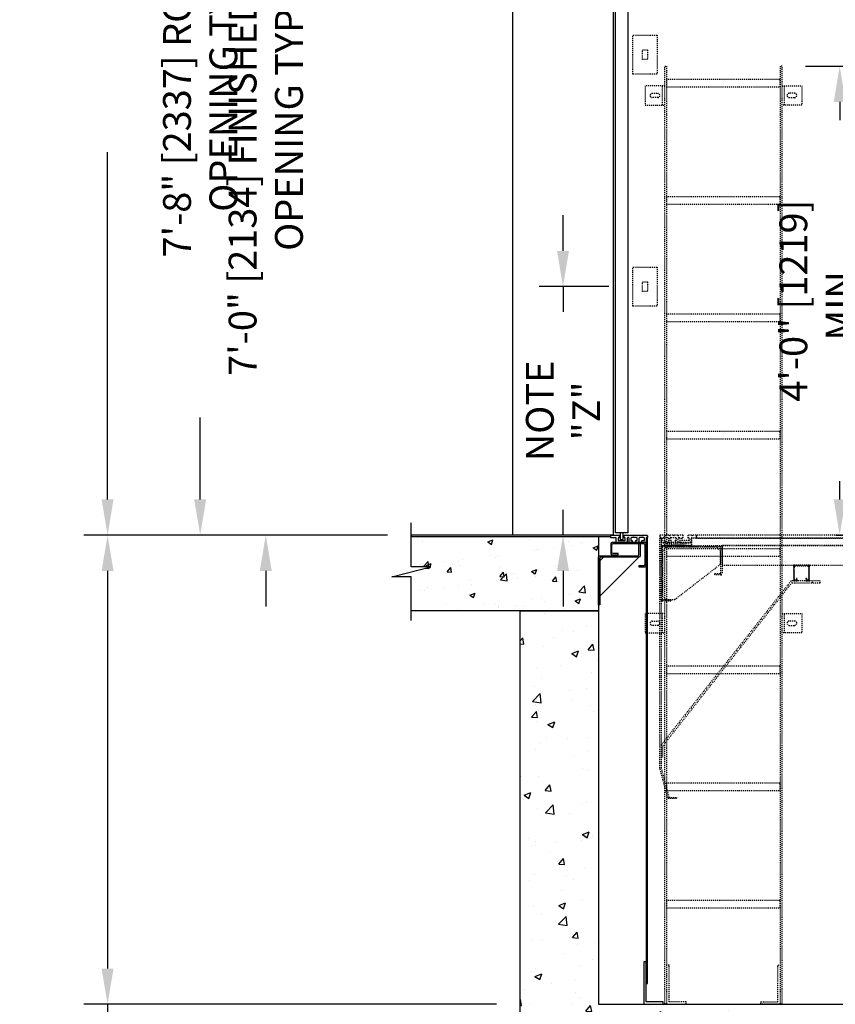
# Model space of a CAD drawing. Extents: x -1227 to -1044, y 1226 to 1659.
# Drawn here: x -1227 to -1143, y 1308 to 1409 of the extents above; entities that cross this region are included whole.
import ezdxf

# ---------------------------------------------------------------- set-up
doc = ezdxf.new("R2010")
doc.units = 0
doc.header["$LTSCALE"] = 0.375
doc.header["$MEASUREMENT"] = 0
doc.linetypes.add('HIDDEN', pattern=[0.375, 0.25, -0.125])
doc.layers.get('DEFPOINTS').update_dxf_attribs({"linetype": 'CONTINUOUS'})
for name, color, linetype in [('1', 1, 'CONTINUOUS'), ('4', 4, 'CONTINUOUS'), ('5', 5, 'HIDDEN'), ('7', 7, 'CONTINUOUS'), ('8', 6, 'CONTINUOUS')]:
    doc.layers.add(name, color=color, linetype=linetype)
doc.styles.add('ROMANS', font='ROMANS', dxfattribs={"width": 0.8})
doc.dimstyles.new('21', dxfattribs={"dimscale": 26, "dimtxt": 0.109375, "dimasz": 0.140625, "dimexe": 0.09375, "dimexo": 0.09375, "dimgap": 0.09375, "dimtad": 0, "dimdec": 4, "dimzin": 3, "dimdsep": 46, "dimlunit": 4, "dimtxsty": 'ROMANS', "dimcen": 0.09375, "dimclrd": 256, "dimclre": 256, "dimclrt": 3, "dimadec": 0, "dimazin": 0, "dimtfac": 1, "dimtdec": 4, "dimtmove": 0, "dimatfit": 3, "dimfxl": 0, "dimfrac": 2, "dimtolj": 1, "dimtzin": 3, "dimarcsym": 0})

# ---------------------------------------------------------------- blocks, each defined once
blk = doc.blocks.new('*D48')
at = {"layer": '4', "lineweight": -2}
for p, q in [((-1171.11, 1385.12), (-1171.11, 1388.78)), ((-1166.42, 1381.47), (-1173.54, 1381.47)), ((-1171.11, 1381.47), (-1171.11, 1378.88)), ((-1171.11, 1356.04), (-1171.11, 1358.62)), ((-1171.65, 1356.04), (-1173.54, 1356.04)), ((-1171.11, 1352.38), (-1171.11, 1348.73))]:
    blk.add_line(p, q, dxfattribs=at)
at = {"layer": '4'}
for points in [[(-1171.72, 1385.12), (-1170.5, 1385.12), (-1171.11, 1381.47)], [(-1171.72, 1352.38), (-1170.5, 1352.38), (-1171.11, 1356.04)]]:
    blk.add_solid(points, dxfattribs=at)
at = {"layer": 'DEFPOINTS', "color": 0}
for p in [(-1171.11, 1381.47), (-1163.98, 1381.47), (-1169.21, 1356.04)]:
    blk.add_point(p, dxfattribs=at)
at = {"layer": '4', "color": 3, "insert": (-1171.11, 1368.75), "char_height": 2.8438, "attachment_point": 5, "rotation": 90, "style": 'ROMANS'}
blk.add_mtext('\\A1;NOTE "Z"', dxfattribs=at)
blk = doc.blocks.new('*D49')
at = {"layer": '4', "lineweight": -2}
for p, q in [((-1146.3, 1404.03), (-1140.37, 1404.03)), ((-1142.81, 1400.37), (-1142.81, 1398.5)), ((-1142.81, 1359.69), (-1142.81, 1361.56)), ((-1143.19, 1356.03), (-1140.37, 1356.03))]:
    blk.add_line(p, q, dxfattribs=at)
at = {"layer": '4'}
for points in [[(-1143.42, 1400.37), (-1142.2, 1400.37), (-1142.81, 1404.03)], [(-1143.42, 1359.69), (-1142.2, 1359.69), (-1142.81, 1356.03)]]:
    blk.add_solid(points, dxfattribs=at)
at = {"layer": 'DEFPOINTS', "color": 0}
for p in [(-1148.74, 1404.03), (-1145.63, 1356.03), (-1142.81, 1356.03)]:
    blk.add_point(p, dxfattribs=at)
at = {"layer": '4', "color": 3, "insert": (-1142.81, 1380.03), "char_height": 2.8438, "attachment_point": 5, "rotation": 90, "style": 'ROMANS'}
blk.add_mtext('\\A1;4\'-0" [1219] MIN.\\PPIT LADDER', dxfattribs=at)
blk = doc.blocks.new('*D50')
at = {"layer": '4', "lineweight": -2}
for p, q in [((-1177.92, 1448.04), (-1210.65, 1448.04)), ((-1208.22, 1444.38), (-1208.22, 1436)), ((-1208.22, 1359.69), (-1208.22, 1368.07)), ((-1189.06, 1356.04), (-1210.65, 1356.04))]:
    blk.add_line(p, q, dxfattribs=at)
at = {"layer": '4'}
for points in [[(-1208.83, 1444.38), (-1207.61, 1444.38), (-1208.22, 1448.04)], [(-1208.83, 1359.69), (-1207.61, 1359.69), (-1208.22, 1356.04)]]:
    blk.add_solid(points, dxfattribs=at)
at = {"layer": 'DEFPOINTS', "color": 0}
for p in [(-1208.22, 1448.04), (-1175.48, 1448.04), (-1186.62, 1356.04)]:
    blk.add_point(p, dxfattribs=at)
at = {"layer": '4', "color": 3, "insert": (-1208.22, 1402.04), "char_height": 2.8438, "attachment_point": 5, "rotation": 90, "style": 'ROMANS'}
blk.add_mtext('\\A1;7\'-8" [2337] ROUGH OPENING TYP.', dxfattribs=at)
blk = doc.blocks.new('*D51')
at = {"layer": '4', "lineweight": -2}
for p, q in [((-1201.51, 1443.69), (-1201.51, 1447.35)), ((-1178.92, 1440.04), (-1203.95, 1440.04)), ((-1201.51, 1440.04), (-1201.51, 1439.96)), ((-1189.06, 1356.04), (-1203.95, 1356.04)), ((-1201.51, 1356.04), (-1201.51, 1356.11)), ((-1201.51, 1352.38), (-1201.51, 1348.73))]:
    blk.add_line(p, q, dxfattribs=at)
at = {"layer": '4'}
for points in [[(-1202.12, 1443.69), (-1200.9, 1443.69), (-1201.51, 1440.04)], [(-1202.12, 1352.38), (-1200.9, 1352.38), (-1201.51, 1356.04)]]:
    blk.add_solid(points, dxfattribs=at)
at = {"layer": 'DEFPOINTS', "color": 0}
for p in [(-1201.51, 1440.04), (-1176.48, 1440.04), (-1186.62, 1356.04)]:
    blk.add_point(p, dxfattribs=at)
at = {"layer": '4', "color": 3, "insert": (-1201.51, 1398.04), "char_height": 2.8438, "attachment_point": 5, "rotation": 90, "style": 'ROMANS'}
blk.add_mtext('\\A1;7\'-0" [2134] FINISHED CLEAR OPENING TYP.', dxfattribs=at)
blk = doc.blocks.new('*D52')
at = {"layer": '4', "lineweight": -2}
for p, q in [((-1189.06, 1499.55), (-1220.13, 1499.55)), ((-1217.69, 1495.9), (-1217.69, 1460.35)), ((-1217.69, 1359.69), (-1217.69, 1395.24)), ((-1189.06, 1356.04), (-1220.13, 1356.04))]:
    blk.add_line(p, q, dxfattribs=at)
at = {"layer": '4'}
for points in [[(-1218.3, 1495.9), (-1217.08, 1495.9), (-1217.69, 1499.55)], [(-1218.3, 1359.69), (-1217.08, 1359.69), (-1217.69, 1356.04)]]:
    blk.add_solid(points, dxfattribs=at)
at = {"layer": 'DEFPOINTS', "color": 0}
for p in [(-1217.69, 1499.55), (-1186.62, 1499.55), (-1186.62, 1356.04)]:
    blk.add_point(p, dxfattribs=at)
at = {"layer": '4', "color": 3, "insert": (-1217.69, 1427.8), "char_height": 2.8438, "attachment_point": 5, "rotation": 90, "style": 'ROMANS'}
blk.add_mtext('\\A1;[                ] TOTAL RISE', dxfattribs=at)
blk = doc.blocks.new('*D53')
at = {"layer": '4', "lineweight": -2}
for p, q in [((-1189.06, 1356.04), (-1220.13, 1356.04)), ((-1217.69, 1352.38), (-1217.69, 1311.69)), ((-1177.92, 1308.04), (-1220.13, 1308.04)), ((-1217.69, 1308.04), (-1217.69, 1304.38))]:
    blk.add_line(p, q, dxfattribs=at)
at = {"layer": '4'}
for points in [[(-1218.3, 1352.38), (-1217.08, 1352.38), (-1217.69, 1356.04)], [(-1218.3, 1311.69), (-1217.08, 1311.69), (-1217.69, 1308.04)]]:
    blk.add_solid(points, dxfattribs=at)
at = {"layer": 'DEFPOINTS', "color": 0}
for p in [(-1217.69, 1356.04), (-1186.62, 1356.04), (-1175.48, 1308.04)]:
    blk.add_point(p, dxfattribs=at)
at = {"layer": '4', "color": 3, "insert": (-1217.69, 1277.51), "char_height": 2.8438, "attachment_point": 5, "rotation": 90, "style": 'ROMANS'}
blk.add_mtext('\\A1;[          ] MINIMUM PIT', dxfattribs=at)

msp = doc.modelspace()

# ---------------------------------------------------------------- hatches: boundary and pattern name
at = {"layer": '1'}
h = msp.add_hatch(dxfattribs=at)
h.set_pattern_fill('AR-CONC', color=256, scale=0.75, style=0)
h.set_pattern_definition([(50, (-1162.479, 1356.0384), (5.37945, -0.47064), [0.5625, -6.1875]), (355, (-1162.479, 1356.0384), (-1.0406, 5.6414), [0.45, -4.95]), (100.451, (-1162.0306, 1355.999), (4.3388, 5.1708), [0.47805, -5.2586]), (46.184, (-1162.479, 1357.5384), (8.0043, -1.2414), [0.8438, -9.2812]), (96.636, (-1161.812, 1357.435), (7.01, 7.3059), [0.717, -7.8878]), (351.184, (-1162.479, 1357.5384), (7.01, 7.306), [0.675, -7.425]), (21, (-1161.729, 1357.1634), (4.4768, -3.01964), [0.5625, -6.1875]), (326, (-1161.729, 1357.1634), (1.8249, 5.4386), [0.45, -4.95]), (71.451, (-1161.356, 1356.912), (6.3017, 2.419), [0.47805, -5.2586]), (37.5, (-1162.479, 1356.0384), (0.0912, 2.4967), [0, -4.89, 0, -5.025, 0, -4.96875]), (7.5, (-1162.479, 1356.0384), (1.97302, 2.9581), [0, -2.865, 0, -4.7775, 0, -1.89375]), (327.5, (-1164.1514, 1356.0384), (4.00367, -0.16916), [0, -1.875, 0, -5.85, 0, -7.7625]), (317.5, (-1164.9014, 1356.0384), (4.3739, 0.7508), [0, -2.4375, 0, -3.885, 0, -5.5125])])
h.paths.add_polyline_path([(-1167.47891, 1355.91024), (-1186.62328, 1355.91024), (-1186.62328, 1352.78844), (-1184.62328, 1352.78844), (-1188.62328, 1351.78844), (-1186.62328, 1351.78844), (-1186.62328, 1348.28844), (-1167.47891, 1348.28844)])
h = msp.add_hatch(dxfattribs=at)
h.set_pattern_fill('AR-CONC', color=256, style=0)
h.set_pattern_definition([(50, (-771.5285, 1028.3584), (7.1726, -0.62752), [0.75, -8.25]), (355, (-771.5285, 1028.358), (-1.38751, 7.52192), [0.6, -6.6]), (100.4514, (-770.931, 1028.306), (5.78509, 6.8944), [0.6374, -7.01142]), (46.1842, (-771.5285, 1030.358), (10.67241, -1.65519), [1.125, -12.375]), (96.6356, (-770.639, 1030.22), (9.34663, 9.74118), [0.9561, -10.51713]), (351.1842, (-771.528, 1030.358), (9.34662, 9.74119), [0.9, -9.9]), (21, (-770.5285, 1029.8584), (5.96907, -4.02619), [0.75, -8.25]), (326, (-770.5285, 1029.858), (2.43315, 7.2515), [0.6, -6.6]), (71.4514, (-770.031, 1029.523), (8.40223, 3.225305), [0.6374, -7.01142]), (37.5, (-771.5285, 1028.3584), (0.121599, 3.328939), [0, -6.52, 0, -6.7, 0, -6.625]), (7.5, (-771.5285, 1028.3584), (2.630695, 3.944117), [0, -3.82, 0, -6.37, 0, -2.525]), (327.5, (-773.7585, 1028.3584), (5.338224, -0.225549), [0, -2.5, 0, -7.8, 0, -10.35]), (317.5, (-774.7585, 1028.3584), (5.83186, 1.00105), [0, -3.25, 0, -5.18, 0, -7.35])])
h.paths.add_polyline_path([(-1086.69168, 1348.28844), (-1094.69168, 1348.28844), (-1094.69168, 1308.03524), (-1098.47891, 1308.03524), (-1098.47891, 1300.03524), (-1086.69168, 1300.03524)])
h.paths.add_polyline_path([(-1098.47891, 1308.03524), (-1106.47891, 1300.03524), (-1098.47891, 1300.03524)], flags=16)
h.paths.add_polyline_path([(-1098.47891, 1308.03524), (-1100.51312, 1308.03524), (-1100.51312, 1307.96772), (-1116.4114, 1307.96772), (-1108.47891, 1300.03524), (-1106.47891, 1300.03524)])
h.paths.add_polyline_path([(-1116.4114, 1307.96772), (-1116.47891, 1307.96772), (-1116.47891, 1300.03524), (-1108.47891, 1300.03524)])
h.paths.add_polyline_path([(-1116.47891, 1307.96772), (-1121.3155, 1307.96772), (-1121.3155, 1308.03524), (-1123.22898, 1308.03524), (-1123.22898, 1308.03524), (-1129.22898, 1308.03524), (-1137.22898, 1308.03524), (-1137.22898, 1308.03524), (-1141.10398, 1308.03524), (-1167.47891, 1308.03524), (-1167.47891, 1348.28844), (-1175.47891, 1348.28844), (-1175.47891, 1300.03524), (-1141.10384, 1300.03524), (-1131.0853, 1300.03524), (-1121.06675, 1300.03524), (-1116.47891, 1300.03524)])

# ---------------------------------------------------------------- linework, layer by layer
at = {"layer": '5'}
for p, q in [((-1160.94813, 1400.02715), (-1160.94813, 1402.02714)), ((-1148.44815, 1400.02715), (-1148.44815, 1402.02714)), ((-1161.08574, 1355.28844), (-1157.96074, 1354.97594)), ((-1161.08574, 1354.97594), (-1157.96074, 1355.28844)), ((-1145.60443, 1351.16344), (-1145.60443, 1351.35094)), ((-1160.94813, 1346.02726), (-1160.94813, 1348.02725)), ((-1148.44815, 1346.02726), (-1148.44815, 1348.02725))]:
    msp.add_line(p, q, dxfattribs=at)
for points in [[(-1163.97942, 1403.19977), (-1163.97942, 1407.19977), (-1161.47942, 1407.19977), (-1161.47942, 1403.19977)], [(-1162.97942, 1404.69977), (-1162.97942, 1405.69977), (-1162.47942, 1405.69977), (-1162.47942, 1404.69977)], [(-1160.69813, 1404.02714), (-1160.51063, 1404.02714), (-1160.51063, 1308.03524), (-1160.69813, 1308.03524)], [(-1148.69815, 1404.02714), (-1148.88565, 1404.02714), (-1148.88565, 1308.03524), (-1148.69815, 1308.03524)], [(-1160.51063, 1402.64688), (-1160.51063, 1401.89688), (-1148.88565, 1401.89688), (-1148.88565, 1402.64688)], [(-1160.69813, 1402.02714), (-1162.69812, 1402.02714), (-1162.69812, 1400.02715), (-1160.69813, 1400.02715)], [(-1148.69815, 1402.02714), (-1146.69816, 1402.02714), (-1146.69816, 1400.02715), (-1148.69815, 1400.02715)], [(-1160.51063, 1390.64691), (-1160.51063, 1389.89691), (-1148.88565, 1389.89691), (-1148.88565, 1390.64691)], [(-1163.97942, 1379.46515), (-1163.97942, 1383.46515), (-1161.47942, 1383.46515), (-1161.47942, 1379.46515)], [(-1162.97942, 1380.96515), (-1162.97942, 1381.96515), (-1162.47942, 1381.96515), (-1162.47942, 1380.96515)], [(-1160.51063, 1378.64693), (-1160.51063, 1377.89693), (-1148.88565, 1377.89693), (-1148.88565, 1378.64693)], [(-1160.51063, 1366.64695), (-1160.51063, 1365.89695), (-1148.88565, 1365.89695), (-1148.88565, 1366.64695)], [(-1160.36914, 1329.08505), (-1161.21074, 1332.22594), (-1161.21074, 1355.72552), (-1161.08574, 1355.72552), (-1161.08574, 1332.24239), (-1160.27322, 1329.21005), (-1159.49414, 1329.21005), (-1159.49414, 1329.08505)], [(-1157.96074, 1354.97594), (-1157.96074, 1355.28844), (-1161.08574, 1355.28844), (-1161.08574, 1354.97594)], [(-1160.55449, 1349.44469), (-1159.67949, 1349.44469), (-1154.99199, 1353.06969), (-1154.99199, 1354.44469), (-1155.36699, 1354.81969), (-1160.55449, 1354.81969), (-1160.92949, 1354.44469), (-1160.92949, 1349.81969)], [(-1160.51063, 1354.64698), (-1160.51063, 1353.89698), (-1148.88565, 1353.89698), (-1148.88565, 1354.64698)], [(-1160.89824, 1333.30714), (-1160.89824, 1334.47947), (-1147.71427, 1351.16344), (-1144.79193, 1351.16344), (-1144.79193, 1351.35094), (-1147.79193, 1351.35094), (-1161.08574, 1334.55714), (-1161.08574, 1333.30714)], [(-1160.69813, 1348.02725), (-1162.69812, 1348.02725), (-1162.69812, 1346.02726), (-1160.69813, 1346.02726)], [(-1148.69815, 1348.02725), (-1146.69816, 1348.02725), (-1146.69816, 1346.02726), (-1148.69815, 1346.02726)], [(-1160.51063, 1342.647), (-1160.51063, 1341.897), (-1148.88565, 1341.897), (-1148.88565, 1342.647)], [(-1160.51063, 1330.64703), (-1160.51063, 1329.89703), (-1148.88565, 1329.89703), (-1148.88565, 1330.64703)], [(-1160.51063, 1318.65495), (-1160.51063, 1317.90495), (-1148.88565, 1317.90495), (-1148.88565, 1318.65495)], [(-1160.51063, 1308.03524), (-1158.51063, 1308.03524), (-1158.51063, 1308.28524), (-1160.26063, 1308.28524), (-1160.26063, 1312.03523), (-1160.51063, 1312.03523)], [(-1148.88565, 1308.03524), (-1150.88565, 1308.03524), (-1150.88565, 1308.28524), (-1149.13565, 1308.28524), (-1149.13565, 1312.03523), (-1148.88565, 1312.03523)]]:
    msp.add_lwpolyline(points, close=True, dxfattribs=at)
for points in [[(-1161.97938, 1400.8084, -1), (-1161.97938, 1401.2459), (-1161.41688, 1401.2459, -1), (-1161.41688, 1400.8084)], [(-1147.4169, 1400.8084, 1), (-1147.4169, 1401.2459), (-1147.9794, 1401.2459, 1), (-1147.9794, 1400.8084)], [(-1158.94979, 1355.77963), (-1158.83574, 1355.77963), (-1158.83574, 1356.03844), (-1159.27324, 1356.03844), (-1159.33574, 1355.97594), (-1159.39824, 1356.03844), (-1159.71074, 1356.03844), (-1159.77324, 1355.97594), (-1159.83574, 1356.03844), (-1160.14799, 1356.03844), (-1160.21049, 1355.97594), (-1160.27299, 1356.03844), (-1160.58574, 1356.03844), (-1160.64824, 1355.97594), (-1160.71074, 1356.03844), (-1161.14824, 1356.03844, 0.414213562), (-1161.21074, 1355.97594), (-1161.21074, 1355.78802), (-1161.08574, 1355.78802), (-1161.08574, 1355.28844), (-1160.67949, 1355.28844, 0.414213562), (-1160.64824, 1355.31969), (-1160.64824, 1355.44469, 0.414213562), (-1160.67949, 1355.47594), (-1160.89824, 1355.47594), (-1160.89824, 1355.72552, -0.414213562), (-1160.83574, 1355.78802), (-1160.39824, 1355.78802, -0.414213562), (-1160.33574, 1355.72552), (-1160.33574, 1355.35094, 0.414213562), (-1160.27324, 1355.28844), (-1160.02324, 1355.28844), (-1160.02324, 1355.47594), (-1160.14824, 1355.47594), (-1160.14824, 1355.72552, -0.414213562), (-1160.08574, 1355.78802), (-1159.58574, 1355.78802, -0.414213562), (-1159.52324, 1355.72552), (-1159.52324, 1355.47594), (-1159.64824, 1355.47594), (-1159.64824, 1355.28844), (-1159.39824, 1355.28844, 0.414213562), (-1159.33574, 1355.35094), (-1159.33574, 1355.72552, -0.414213562), (-1159.27324, 1355.78802), (-1159.21074, 1355.78802, -0.414213562), (-1159.14824, 1355.72552), (-1159.14824, 1355.35094, 0.414213562), (-1159.08574, 1355.28844), (-1158.06543, 1355.28844, 0.414213562), (-1158.00293, 1355.35094), (-1158.00293, 1355.74838, -0.414213562), (-1157.97168, 1355.77963), (-1157.50293, 1355.77963, 0.414213562), (-1157.47168, 1355.81088), (-1157.47168, 1356.00719, 0.414213562), (-1157.50293, 1356.03844), (-1157.84668, 1356.03844), (-1157.90918, 1355.97594), (-1157.97168, 1356.03844), (-1158.33574, 1356.03844), (-1158.33574, 1355.77963), (-1158.22168, 1355.77963), (-1158.22168, 1355.47594), (-1158.94979, 1355.47594)], [(-1160.96074, 1354.78844), (-1160.96074, 1349.47594, 0.414213562), (-1160.89824, 1349.41344), (-1160.08574, 1349.41344), (-1160.08574, 1349.28844), (-1160.96074, 1349.28844, -0.414213562), (-1161.08574, 1349.41344), (-1161.08574, 1354.85094, -0.414213562), (-1160.96074, 1354.97594), (-1154.96074, 1354.97594, -0.414213562), (-1154.83574, 1354.85094), (-1154.83574, 1352.10094, -0.414213562), (-1154.96074, 1351.97594), (-1155.58574, 1351.97594), (-1155.58574, 1352.10094), (-1155.02324, 1352.10094, 0.414213562), (-1154.96074, 1352.16344), (-1154.96074, 1354.78844, 0.414213562), (-1155.02324, 1354.85094), (-1160.89824, 1354.85094, 0.414213562)], [(-1146.27324, 1351.60094), (-1146.27324, 1351.41344, 0.414213562), (-1146.21074, 1351.35094), (-1145.96074, 1351.35094, 0.414213562), (-1145.89824, 1351.41344), (-1145.89824, 1352.91344, 0.414213562), (-1145.96074, 1352.97594), (-1147.46074, 1352.97594, 0.414213562), (-1147.52324, 1352.91344), (-1147.52324, 1351.41344, 0.414213562), (-1147.46074, 1351.35094), (-1147.21074, 1351.35094, 0.414213562), (-1147.14824, 1351.41344), (-1147.14824, 1351.60094), (-1147.24199, 1351.60094), (-1147.24199, 1351.50719, -0.414213562), (-1147.30449, 1351.44469), (-1147.36699, 1351.44469, -0.414213562), (-1147.42949, 1351.50719), (-1147.42949, 1352.81969, -0.414213562), (-1147.36699, 1352.88219), (-1146.05449, 1352.88219, -0.414213562), (-1145.99199, 1352.81969), (-1145.99199, 1351.50719, -0.414213562), (-1146.05449, 1351.44469), (-1146.11699, 1351.44469, -0.414213562), (-1146.17949, 1351.50719), (-1146.17949, 1351.60094)], [(-1161.97938, 1346.8085, -1), (-1161.97938, 1347.246), (-1161.41688, 1347.246, -1), (-1161.41688, 1346.8085)], [(-1147.4169, 1346.8085, 1), (-1147.4169, 1347.246), (-1147.9794, 1347.246, 1), (-1147.9794, 1346.8085)]]:
    msp.add_lwpolyline(points, format="xyb", close=True, dxfattribs=at)
for points in [[(-1131.0853, 1356.03844), (-1157.47168, 1356.03844), (-1157.47168, 1355.72594), (-1131.0853, 1355.72594)], [(-1131.0853, 1355.72594), (-1157.96074, 1355.72594), (-1157.96074, 1354.97594), (-1131.0853, 1354.97594)], [(-1131.0853, 1354.97594), (-1154.83574, 1354.97594), (-1154.83574, 1352.97594), (-1131.0853, 1352.97594)]]:
    msp.add_lwpolyline(points, dxfattribs=at)
at = {"layer": '7'}
for points in [[(-1186.62328, 1347.28844), (-1186.62328, 1351.78844), (-1188.62328, 1351.78844), (-1184.62328, 1352.78844), (-1186.62328, 1352.78844), (-1186.62328, 1357.28844)], [(-1186.62328, 1355.91024), (-1167.47891, 1355.91024), (-1167.47891, 1348.28844), (-1186.62328, 1348.28844)], [(-1141.10384, 1300.03524), (-1175.47891, 1300.03524), (-1175.47891, 1348.28844), (-1167.47891, 1348.28844), (-1167.47891, 1308.03524), (-1131.0853, 1308.03524)]]:
    msp.add_lwpolyline(points, dxfattribs=at)
at = {"layer": '8'}
for p, q in [((-1163.35931, 1353.79384), (-1167.35931, 1349.79384)), ((-1166.97931, 1353.79024), (-1167.35931, 1353.41024))]:
    msp.add_line(p, q, dxfattribs=at)
for points in [[(-1165.72891, 1356.28844), (-1165.72891, 1440.78844), (-1164.47891, 1440.78844), (-1164.47891, 1356.28844)], [(-1165.97891, 1440.03928), (-1165.97891, 1356.03844), (-1176.22891, 1356.03844), (-1176.22891, 1440.03928)], [(-1166.21797, 1356.03844), (-1186.62328, 1356.03844), (-1186.62328, 1355.91024), (-1166.21797, 1355.91024)], [(-1164.95872, 1355.58588), (-1164.95872, 1356.28844), (-1165.2491, 1356.28844), (-1165.2491, 1355.58588)], [(-1162.47891, 1355.78802), (-1162.60391, 1355.78802), (-1162.60391, 1310.16024), (-1162.47891, 1310.16024)], [(-1162.85391, 1308.03524), (-1160.85392, 1308.03524), (-1160.85392, 1308.28524), (-1162.60391, 1308.28524), (-1162.60391, 1312.39349), (-1162.85391, 1312.39349)]]:
    msp.add_lwpolyline(points, close=True, dxfattribs=at)
for points in [[(-1164.73986, 1355.77963), (-1164.85391, 1355.77963), (-1164.85391, 1356.03844), (-1164.41641, 1356.03844), (-1164.35391, 1355.97594), (-1164.29141, 1356.03844), (-1163.97891, 1356.03844), (-1163.91641, 1355.97594), (-1163.85391, 1356.03844), (-1163.54166, 1356.03844), (-1163.47916, 1355.97594), (-1163.41666, 1356.03844), (-1163.10391, 1356.03844), (-1163.04141, 1355.97594), (-1162.97891, 1356.03844), (-1162.54141, 1356.03844, -0.414213562), (-1162.47891, 1355.97594), (-1162.47891, 1355.78802), (-1162.60391, 1355.78802), (-1162.60391, 1355.28844), (-1163.01016, 1355.28844, -0.414213562), (-1163.04141, 1355.31969), (-1163.04141, 1355.44469, -0.414213562), (-1163.01016, 1355.47594), (-1162.79141, 1355.47594), (-1162.79141, 1355.72552, 0.414213562), (-1162.85391, 1355.78802), (-1163.29141, 1355.78802, 0.414213562), (-1163.35391, 1355.72552), (-1163.35391, 1355.35094, -0.414213562), (-1163.41641, 1355.28844), (-1163.66641, 1355.28844), (-1163.66641, 1355.47594), (-1163.54141, 1355.47594), (-1163.54141, 1355.72552, 0.414213562), (-1163.60391, 1355.78802), (-1164.10391, 1355.78802, 0.414213562), (-1164.16641, 1355.72552), (-1164.16641, 1355.47594), (-1164.04141, 1355.47594), (-1164.04141, 1355.28844), (-1164.29141, 1355.28844, -0.414213562), (-1164.35391, 1355.35094), (-1164.35391, 1355.72552, 0.414213562), (-1164.41641, 1355.78802), (-1164.47891, 1355.78802, 0.414213562), (-1164.54141, 1355.72552), (-1164.54141, 1355.35094, -0.414213562), (-1164.60391, 1355.28844), (-1165.62422, 1355.28844, -0.414213562), (-1165.68672, 1355.35094), (-1165.68672, 1355.74838, 0.414213562), (-1165.71797, 1355.77963), (-1166.18672, 1355.77963, -0.414213562), (-1166.21797, 1355.81088), (-1166.21797, 1356.00719, -0.414213562), (-1166.18672, 1356.03844), (-1165.84297, 1356.03844), (-1165.78047, 1355.97594), (-1165.71797, 1356.03844), (-1165.35391, 1356.03844), (-1165.35391, 1355.77963), (-1165.46797, 1355.77963), (-1165.46797, 1355.47594), (-1164.73986, 1355.47594)], [(-1166.79803, 1353.79384), (-1167.23971, 1353.79384, 0.414213562), (-1167.35931, 1353.67424), (-1167.35931, 1348.91344), (-1167.47891, 1348.91344), (-1167.47891, 1353.79384, -0.414213562), (-1167.35931, 1353.91344), (-1166.79803, 1353.91344), (-1163.46811, 1353.91344, 0.414213562), (-1163.34851, 1354.03304), (-1163.34851, 1355.16884), (-1163.22891, 1355.16884), (-1163.22891, 1353.91344, -0.414213562), (-1163.34851, 1353.79384)], [(-1165.47891, 1354.03844), (-1165.47891, 1354.15804), (-1165.98971, 1354.15804, -0.414213562), (-1166.10931, 1354.27764), (-1166.10931, 1355.04924, -0.414213562), (-1165.98971, 1355.16884), (-1162.84851, 1355.16884, -0.414213562), (-1162.72891, 1355.04924), (-1162.72891, 1353.02764, -0.414213562), (-1162.84851, 1352.90804), (-1163.35591, 1352.90804), (-1163.35591, 1352.78844), (-1162.72351, 1352.78844, 0.414213562), (-1162.60391, 1352.90804), (-1162.60391, 1355.16884, 0.414213562), (-1162.72351, 1355.28844), (-1166.10931, 1355.28844, 0.414213562), (-1166.22891, 1355.16884), (-1166.22891, 1354.15804, 0.414213562), (-1166.10931, 1354.03844)]]:
    msp.add_lwpolyline(points, format="xyb", close=True, dxfattribs=at)

# ---------------------------------------------------------------- dimensions: what is measured, and where the dimension line sits
at = {"layer": '4'}
for base, p1, p2, text, picture, middle in [((-1217.68826, 1499.55208), (-1186.62328, 1356.03844), (-1186.62328, 1499.55208), '[                ] TOTAL RISE', '*D52', (-1217.68826, 1427.79526)), ((-1208.21612, 1448.03541), (-1186.62328, 1356.03844), (-1175.47891, 1448.03541), '<> ROUGH OPENING TYP.', '*D50', (-1208.21612, 1402.03693)), ((-1201.50922, 1440.03608), (-1186.62328, 1356.03844), (-1176.47891, 1440.03608), '<> FINISHED CLEAR OPENING TYP.', '*D51', (-1201.50922, 1398.03726)), ((-1171.10741, 1381.46515), (-1169.21326, 1356.03844), (-1163.97942, 1381.46515), 'NOTE "Z"', '*D48', (-1171.10741, 1368.75179))]:
    dim = msp.add_linear_dim(base=base, p1=p1, p2=p2, angle=90, text=text, dimstyle='21', dxfattribs=at)
    dim.commit()
    dim.dimension.update_dxf_attribs({"geometry": picture, "text_midpoint": middle})
for base, p1, p2, angle, text, picture, middle in [((-1142.809495, 1356.031188), (-1148.742475, 1404.02714), (-1145.631408, 1356.031188), 270, '<> MIN.\\PPIT LADDER', '*D49', (-1142.809495, 1380.027188)), ((-1217.68826, 1356.03844), (-1175.47891, 1308.03524), (-1186.62328, 1356.03844), 90, '[          ] MINIMUM PIT', '*D53', (-1217.68826, 1277.51232))]:
    dim = msp.add_linear_dim(base=base, p1=p1, p2=p2, angle=angle, text=text, dimstyle='21', dxfattribs=at)
    dim.commit()
    dim.dimension.update_dxf_attribs({"geometry": picture, "text_midpoint": middle, "dimtype": 160})

doc.saveas('drawing.dxf')
